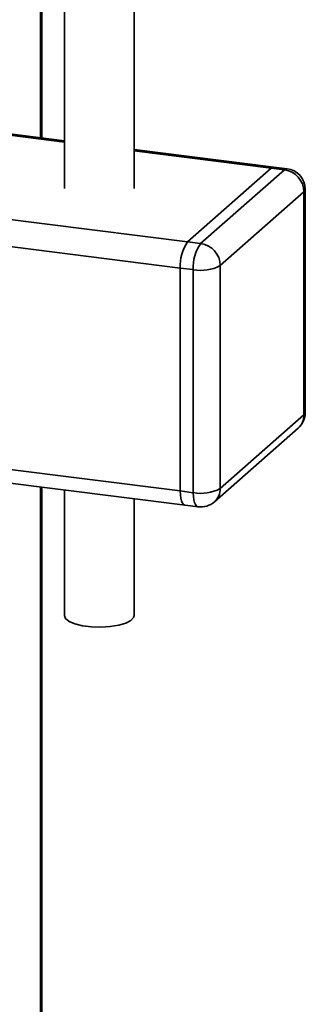
# Paper-space layout 'Blatt1' of a CAD drawing. Units: millimetres. Extents: x 0 to 5940, y 0 to 4200.
# Drawn here: x 4560 to 4601, y 1361 to 1502 of the extents above; entities that cross this region are included whole.
import ezdxf

# ---------------------------------------------------------------- set-up
doc = ezdxf.new("R2010")
doc.units = ezdxf.units.MM

psp = doc.layouts.new('Blatt1')

# ---------------------------------------------------------------- linework, layer by layer
at = {"color": 7, "linetype": 'Continuous', "lineweight": 35, "ltscale": 10}
for p, q in [((4562.83, 1485.11), (4562.83, 1518.87)), ((4563.02, 1485.09), (4563.02, 1518.84)), ((4566.27, 1509.58), (4566.27, 1477.8)), ((4576.27, 1477.8), (4576.27, 1509.58)), ((4436.96, 1500.77), (4566.27, 1484.48)), ((4566.27, 1484.68), (4437.34, 1500.92)), ((4424.94, 1490.17), (4583.96, 1470.14)), ((4423.88, 1486.41), (4582.9, 1466.37)), ((4596.36, 1480.89), (4576.27, 1483.42)), ((4576.27, 1483.22), (4595.98, 1480.74)), ((4583.96, 1470.14), (4595.98, 1480.74)), ((4597.86, 1480.5), (4595.98, 1480.74)), ((4598.23, 1480.65), (4596.36, 1480.89)), ((4585.83, 1469.9), (4597.86, 1480.5)), ((4600.66, 1477.32), (4588.64, 1466.72)), ((4600.66, 1445.27), (4600.66, 1477.32)), ((4600.86, 1445.62), (4600.86, 1477.68)), ((4583.96, 1470.14), (4585.83, 1469.9)), ((4588.64, 1466.72), (4588.64, 1434.66)), ((4582.9, 1434.32), (4582.9, 1466.37)), ((4584.77, 1466.14), (4582.9, 1466.37)), ((4584.77, 1434.08), (4584.77, 1466.14)), ((4423.88, 1454.35), (4582.9, 1434.32)), ((4424.57, 1452.31), (4583.59, 1432.28)), ((4588.64, 1434.66), (4600.66, 1445.27)), ((4587.82, 1432.77), (4599.84, 1443.37)), ((4562.83, 1339.59), (4562.83, 1434.89)), ((4563.02, 1339.57), (4563.02, 1434.87)), ((4566.27, 1434.46), (4566.27, 1416.4)), ((4582.9, 1434.32), (4584.77, 1434.08)), ((4576.27, 1416.4), (4576.27, 1433.2)), ((4583.59, 1432.28), (4585.46, 1432.04))]:
    psp.add_line(p, q, dxfattribs=at)
at = {"color": 7, "linetype": 'Continuous', "lineweight": 35, "ltscale": 10, "flags": 128}
for points in [[(4596.36, 1480.89), (4596.19, 1480.87), (4595.98, 1480.74)], [(4595.98, 1480.74), (4596.19, 1480.87), (4596.36, 1480.89)], [(4597.86, 1480.5), (4598.06, 1480.63), (4598.23, 1480.65)], [(4600.66, 1477.32), (4600.81, 1477.51), (4600.86, 1477.68)], [(4600.66, 1445.27), (4600.81, 1445.46), (4600.86, 1445.62)], [(4582.9, 1434.32), (4582.92, 1433.78), (4582.98, 1433.31), (4583.08, 1432.9), (4583.21, 1432.59), (4583.37, 1432.38), (4583.56, 1432.28), (4583.59, 1432.28)], [(4583.59, 1432.28), (4583.56, 1432.28), (4583.37, 1432.38), (4583.21, 1432.59), (4583.08, 1432.9), (4582.98, 1433.31), (4582.92, 1433.78), (4582.9, 1434.32)], [(4585.46, 1432.04), (4585.43, 1432.05), (4585.25, 1432.15), (4585.08, 1432.36), (4584.95, 1432.67), (4584.85, 1433.07), (4584.79, 1433.55), (4584.77, 1434.08)], [(4576.27, 1416.4), (4576.21, 1416.14), (4575.81, 1415.71), (4575.08, 1415.33), (4574.07, 1415.02), (4572.85, 1414.82), (4571.51, 1414.74), (4570.15, 1414.78), (4568.88, 1414.94), (4567.78, 1415.21), (4566.94, 1415.57), (4566.43, 1415.99), (4566.27, 1416.4)]]:
    psp.add_lwpolyline(points, dxfattribs=at)
at = {"color": 7, "linetype": 'Continuous', "lineweight": 35, "ltscale": 100}
for centre, radius, start, end in [((4597.86, 1477.68), 3, 0, 82.8192), ((4597.39, 1477.26), 3.28, 1.0587, 81.7605), ((4588.8, 1466.74), 5.91, 144.9309, 183.5931), ((4590.67, 1466.51), 5.91, 144.9309, 183.5931), ((4585.37, 1466.66), 3.28, 1.0587, 81.7605), ((4585.88, 1471.94), 5.91, 259.2261, 297.8883), ((4597.86, 1445.62), 3, 311.4096, 0), ((4598.16, 1445.22), 2.5, 312.158, 0.9777), ((4585.88, 1439.89), 5.91, 259.2261, 297.8883), ((4586.14, 1434.62), 2.5, 312.158, 0.9777), ((4585.83, 1435.02), 3, 262.8192, 311.4096)]:
    psp.add_arc(centre, radius, start, end, dxfattribs=at)

doc.saveas('drawing.dxf')
